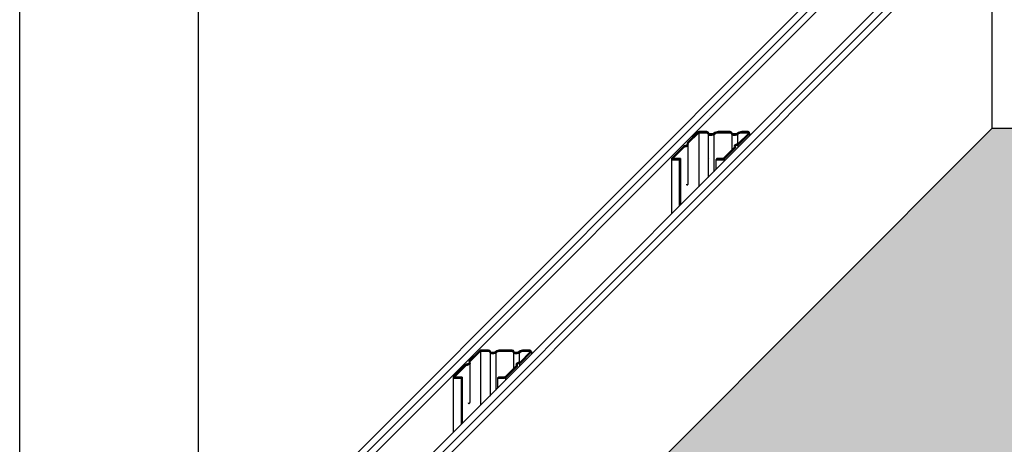
# Model space of a CAD drawing. Units: millimetres. Extents: x 1178 to 2253, y 0 to 1485.
# Drawn here: x 1178 to 1688, y 734 to 954 of the extents above; entities that cross this region are included whole.
import ezdxf

# ---------------------------------------------------------------- set-up
doc = ezdxf.new("R2010")
doc.units = ezdxf.units.MM
doc.header["$LTSCALE"] = 15
for name, color, linetype in [('BEPL4', 4, 'Continuous'), ('SCHATT10', 131, 'Continuous'), ('UK', 2, 'Continuous'), ('UK1', 1, 'Continuous'), ('UK3', 3, 'Continuous')]:
    doc.layers.add(name, color=color, linetype=linetype)
doc.layers.add('INDESIGN', color=104, linetype='Continuous', plot=False)

msp = doc.modelspace()

# ---------------------------------------------------------------- hatches: boundary and pattern name
at = {"layer": 'SCHATT10'}
msp.add_hatch(color=256, dxfattribs=at).paths.add_polyline_path([(1865.67, 897.44), (1682.18, 897.44), (1451.03, 666.29), (1658.04, 666.29), (1713.31, 721.56), (1694.74, 721.81), (1694.74, 726.51)])

# ---------------------------------------------------------------- linework, layer by layer
at = {"layer": 'BEPL4'}
for p, q in [((1270.61, 646.84), (1633.63, 1009.86)), ((1275.32, 646.84), (1638.33, 1009.86)), ((1280.02, 646.84), (1643.04, 1009.86)), ((1309.76, 646.84), (1672.77, 1009.86)), ((1314.46, 646.84), (1677.47, 1009.86)), ((1319.17, 646.84), (1682.18, 1009.86)), ((1682.18, 897.44), (1682.18, 1009.86)), ((1451.03, 666.29), (1682.18, 897.44)), ((1682.18, 897.44), (1865.67, 897.44))]:
    msp.add_line(p, q, dxfattribs=at)
at = {"layer": 'INDESIGN', "flags": 128}
msp.add_lwpolyline([(2150.58, 1009.86), (1270.61, 1009.86), (1270.61, 439.63), (2150.58, 439.63)], close=True, dxfattribs=at)
at = {"layer": 'UK'}
msp.add_lwpolyline([(1178.1, 1485), (2228.1, 1485), (2228.1, 0), (1178.1, 0)], close=True, dxfattribs=at)
at = {"layer": 'UK1'}
for p, q in [((1535.51, 904.08), (1535.51, 904.08)), ((1535.01, 894.12), (1535.01, 871.84)), ((1537.97, 894.19), (1537.97, 874.81)), ((1547.21, 894.12), (1547.21, 886.1)), ((1550.18, 894.19), (1550.18, 889.46)), ((1556.43, 894.84), (1556.43, 893.52)), ((1515.96, 881.58), (1515.96, 853.04)), ((1535.51, 881.5), (1535.51, 881.49)), ((1538.93, 881.11), (1538.93, 876.02)), ((1543.02, 881.22), (1543.02, 880.1)), ((1421.9, 781.01), (1421.9, 758.73)), ((1424.86, 781.08), (1424.86, 761.69)), ((1434.1, 781.01), (1434.1, 772.99)), ((1437.07, 781.08), (1437.07, 776.34)), ((1443.32, 781.73), (1443.32, 780.41)), ((1402.85, 768.47), (1402.85, 739.93)), ((1422.39, 768.38), (1422.39, 768.38)), ((1425.82, 768), (1425.82, 762.91)), ((1429.9, 768.11), (1429.9, 766.99))]:
    msp.add_line(p, q, dxfattribs=at)
at = {"layer": 'UK1', "flags": 128}
for points in [[(1523.66, 868.38), (1523.75, 868.22), (1523.84, 868.12), (1523.93, 868.06), (1524.02, 868.03), (1524.1, 868.03), (1524.19, 868.05), (1524.27, 868.09), (1524.34, 868.14), (1524.41, 868.2), (1524.47, 868.28), (1524.53, 868.38), (1524.58, 868.52), (1524.62, 868.69), (1524.66, 869.16), (1524.66, 888.56)], [(1550.51, 887.6), (1550.51, 888.8)], [(1410.55, 755.27), (1410.63, 755.11), (1410.73, 755.01), (1410.82, 754.94), (1410.91, 754.92), (1410.99, 754.92), (1411.08, 754.94), (1411.16, 754.98), (1411.23, 755.03), (1411.3, 755.09), (1411.36, 755.17), (1411.42, 755.27), (1411.47, 755.41), (1411.51, 755.57), (1411.55, 756.05), (1411.55, 775.44)], [(1437.4, 774.49), (1437.4, 775.69)]]:
    msp.add_lwpolyline(points, dxfattribs=at)
at = {"layer": 'UK3'}
for p, q in [((1530.04, 895.01), (1530.04, 867.12)), ((1520, 881.11), (1520, 857.09)), ((1520.57, 881.67), (1520.57, 857.65)), ((1416.92, 781.9), (1416.92, 754.01)), ((1406.89, 768), (1406.89, 743.98)), ((1407.46, 768.56), (1407.46, 744.54))]:
    msp.add_line(p, q, dxfattribs=at)
at = {"layer": 'UK3', "flags": 128}
for points in [[(1543.38, 881.48), (1549.11, 887.2, 0.198603), (1549.25, 887.53, 0.195362), (1549.05, 888.02, -0.395117), (1549.05, 888.2, -0.180286), (1550, 888.7, 0.110049), (1550.81, 888.94, 0.069372), (1550.96, 889.06), (1556.21, 894.3, 0.668179), (1555.66, 895.62), (1552.39, 895.62, 0.166164), (1550.15, 894.85, -0.14278), (1549.12, 894.44), (1547.9, 894.44, -0.324634), (1547.45, 894.77, 0.360968), (1546.43, 895.62), (1540.19, 895.62, 0.166164), (1537.94, 894.85, -0.14278), (1536.91, 894.44), (1535.69, 894.44, -0.348097), (1535.24, 894.81, 0.350335), (1534.23, 895.62), (1530.23, 895.62, 0.198912), (1529.5, 895.31), (1524.23, 890.05, 0.315006), (1524.1, 889.3, 0.084014), (1524.23, 889.11, -0.395117), (1524.24, 888.93, -0.180286), (1523.28, 888.43, 0.153616), (1522.2, 888.01, 0.026451), (1522.15, 887.96), (1516.1, 881.91, 0.668179), (1516.43, 881.11), (1520, 881.11), (1520.57, 881.67), (1516.66, 881.67), (1522.55, 887.57, -0.155949), (1523.33, 887.87, 0.182406), (1524.65, 888.55, 0.395117), (1524.64, 889.5, -0.084014), (1524.61, 889.54, -0.315006), (1524.63, 889.65), (1529.9, 894.91, -0.198912), (1530.23, 895.05), (1534.23, 895.05, -0.350335), (1534.69, 894.68, 0.348097), (1535.69, 893.88), (1536.94, 893.88, 0.145512), (1538.29, 894.4, -0.166352), (1540.19, 895.05), (1546.43, 895.05, -0.350498), (1546.89, 894.68, 0.348633), (1547.89, 893.88), (1549.14, 893.88, 0.145532), (1550.49, 894.4, -0.166164), (1552.39, 895.05), (1555.66, 895.05, -0.668179), (1555.81, 894.7), (1550.56, 889.45, -0.069372), (1550.53, 889.43, -0.112356), (1549.95, 889.26, 0.182406), (1548.63, 888.58, 0.395117), (1548.64, 887.63, -0.129164), (1548.68, 887.57), (1542.99, 881.88, -0.198912), (1542.49, 881.67), (1539.5, 881.67), (1538.93, 881.11), (1542.49, 881.11, 0.198912)], [(1430.27, 768.37), (1436, 774.09, 0.198603), (1436.14, 774.42, 0.195362), (1435.94, 774.91, -0.395117), (1435.94, 775.09, -0.180286), (1436.89, 775.59, 0.110049), (1437.7, 775.83, 0.069372), (1437.85, 775.94), (1443.09, 781.19, 0.668179), (1442.55, 782.5), (1439.28, 782.5, 0.166164), (1437.04, 781.74, -0.14278), (1436.01, 781.33), (1434.79, 781.33, -0.324634), (1434.34, 781.66, 0.360968), (1433.32, 782.5), (1427.08, 782.5, 0.166164), (1424.83, 781.74, -0.14278), (1423.8, 781.33), (1422.58, 781.33, -0.348097), (1422.13, 781.7, 0.350335), (1421.12, 782.5), (1417.12, 782.5, 0.198912), (1416.39, 782.2), (1411.12, 776.93, 0.315006), (1410.99, 776.19, 0.084014), (1411.12, 776, -0.395117), (1411.12, 775.82, -0.180286), (1410.17, 775.32, 0.153616), (1409.09, 774.9, 0.026451), (1409.04, 774.85), (1402.99, 768.8, 0.668179), (1403.32, 768), (1406.89, 768), (1407.46, 768.56), (1403.55, 768.56), (1409.44, 774.46, -0.155949), (1410.22, 774.76, 0.182406), (1411.54, 775.44, 0.395117), (1411.53, 776.39, -0.084014), (1411.5, 776.43, -0.315006), (1411.52, 776.54), (1416.79, 781.8, -0.198912), (1417.12, 781.94), (1421.12, 781.94, -0.350335), (1421.58, 781.57, 0.348097), (1422.58, 780.77), (1423.83, 780.77, 0.145512), (1425.18, 781.29, -0.166352), (1427.08, 781.94), (1433.32, 781.94, -0.350498), (1433.78, 781.57, 0.348633), (1434.78, 780.77), (1436.03, 780.77, 0.145532), (1437.38, 781.29, -0.166164), (1439.28, 781.94), (1442.55, 781.94, -0.668179), (1442.7, 781.59), (1437.45, 776.34, -0.069372), (1437.42, 776.32, -0.112356), (1436.84, 776.15, 0.182406), (1435.52, 775.47, 0.395117), (1435.53, 774.52, -0.129164), (1435.57, 774.46), (1429.87, 768.77, -0.198912), (1429.38, 768.56), (1426.39, 768.56), (1425.82, 768), (1429.38, 768, 0.198912)]]:
    msp.add_lwpolyline(points, format="xyb", close=True, dxfattribs=at)
for points in [[(1522.38, 887.79, -0.154677), (1523.3, 888.15, 0.181424), (1524.45, 888.74, 0.395117), (1524.44, 889.31, -0.084014), (1524.36, 889.42, -0.315006), (1524.43, 889.85), (1529.7, 895.11, -0.198912), (1530.23, 895.33), (1534.23, 895.33, -0.350335), (1534.96, 894.75, 0.348097), (1535.69, 894.16), (1536.93, 894.16, 0.144275), (1538.12, 894.62, -0.166164), (1540.19, 895.33), (1546.43, 895.33, -0.365878), (1547.18, 894.71, 0.332531), (1547.89, 894.16), (1549.13, 894.16, 0.144275), (1550.32, 894.62, -0.166164), (1552.39, 895.33), (1555.66, 895.33, -0.668179), (1556.01, 894.5), (1550.76, 889.25, -0.069372), (1550.67, 889.19, -0.111098), (1549.98, 888.98, 0.181424), (1548.84, 888.39, 0.395117), (1548.85, 887.83, -0.195362), (1548.96, 887.53, -0.198603), (1548.91, 887.4), (1543.18, 881.68, -0.198912), (1542.49, 881.39), (1539.22, 881.39)], [(1520.29, 881.39), (1516.43, 881.39, -0.668179), (1516.3, 881.71), (1522.35, 887.76)], [(1409.27, 774.68, -0.154677), (1410.19, 775.04, 0.181424), (1411.33, 775.63, 0.395117), (1411.32, 776.2, -0.084014), (1411.25, 776.31, -0.315006), (1411.32, 776.74), (1416.59, 782, -0.198912), (1417.12, 782.22), (1421.12, 782.22, -0.350335), (1421.85, 781.64, 0.348097), (1422.58, 781.05), (1423.82, 781.05, 0.144275), (1425, 781.51, -0.166164), (1427.08, 782.22), (1433.32, 782.22, -0.365878), (1434.07, 781.59, 0.332531), (1434.78, 781.05), (1436.02, 781.05, 0.144275), (1437.21, 781.51, -0.166164), (1439.28, 782.22), (1442.55, 782.22, -0.668179), (1442.9, 781.39), (1437.65, 776.14, -0.069372), (1437.56, 776.08, -0.111098), (1436.87, 775.87, 0.181424), (1435.73, 775.28, 0.395117), (1435.74, 774.71, -0.195362), (1435.85, 774.42, -0.198603), (1435.8, 774.29), (1430.07, 768.57, -0.198912), (1429.38, 768.28), (1426.11, 768.28)], [(1407.18, 768.28), (1403.32, 768.28, -0.668179), (1403.19, 768.6), (1409.24, 774.65)]]:
    msp.add_lwpolyline(points, format="xyb", dxfattribs=at)
at = {"layer": 'UK3'}
for centre, radius in [((1522.61, 887.49), 0.376), ((1522.61, 887.49), 0.0941), ((1409.5, 774.38), 0.376), ((1409.5, 774.38), 0.0941)]:
    msp.add_arc(centre, radius, 128.9394, 135, dxfattribs=at)

doc.saveas('drawing.dxf')
